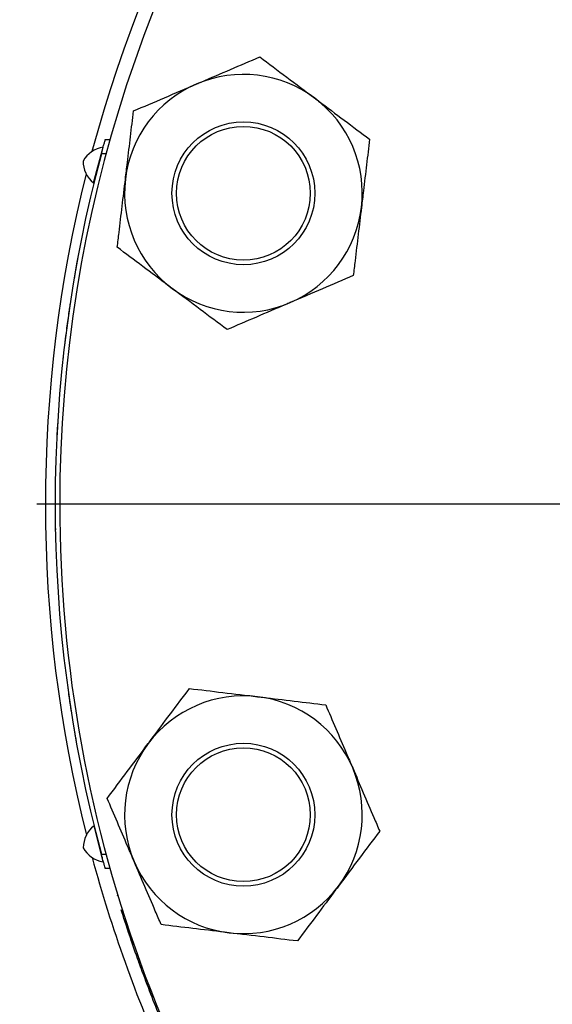
# Model space of a CAD drawing. Extents: x 0.5 to 8.1, y 0.5 to 10.5.
# Drawn here: x 5.5 to 5.6, y 9.3 to 9.5 of the extents above; entities that cross this region are included whole.
import ezdxf

# ---------------------------------------------------------------- set-up
doc = ezdxf.new("R2010")
doc.units = 0
doc.header["$MEASUREMENT"] = 0
doc.linetypes.add('SLD-SOLID', pattern=[0])
doc.layers.get('0').update_dxf_attribs({"linetype": 'CONTINUOUS'})
doc.layers.add('DIM', color=7, linetype='SLD-SOLID')
doc.styles.add('SLDTEXTSTYLE2', font='GOTHIC.TTF', dxfattribs={"width": 0.913})
doc.dimstyles.new('SLDDIMSTYLE0', dxfattribs={"dimtxt": 0.0625, "dimasz": 0.08333333333333333, "dimexe": 0, "dimexo": 0.0625, "dimgap": 0.015625, "dimtad": 0, "dimtih": 1, "dimtoh": 1, "dimlfac": 20, "dimrnd": 1e-09, "dimzin": 4, "dimdsep": 46, "dimtxsty": 'SLDTEXTSTYLE2', "dimsah": 1, "dimcen": 0.09, "dimadec": 0, "dimazin": 0, "dimtfac": 1, "dimtdec": 3, "dimtofl": 0, "dimtmove": 0, "dimatfit": 3, "dimfxl": 1, "dimtolj": 1, "dimtzin": 12, "dimarcsym": 0})

# ---------------------------------------------------------------- blocks, each defined once
blk = doc.blocks.new('_D_20')
at = {"layer": 'DIM', "transparency": 16777216}
for p, q in [((5.687278918637556, 9.372465428662714), (5.687278918637532, 8.529608754021888)), ((5.937278918637554, 9.372465428662705), (5.93727891863753, 8.529608754021881)), ((5.687278918637535, 8.654608754021888), (5.270499052686106, 8.6546087540219)), ((5.937278918637533, 8.654608754021881), (5.687278918637535, 8.654608754021888)), ((4.779664536069793, 8.647172538009828), (4.779664536069793, 8.562895423206202)), ((4.779664536069793, 8.647172538009828), (4.792333644831123, 8.647172538009828)), ((5.16999172640212, 8.647172538009828), (5.157322617640791, 8.647172538009828)), ((5.16999172640212, 8.647172538009828), (5.16999172640212, 8.562895423206202)), ((4.779664536069793, 8.562895423206202), (4.792333644831123, 8.562895423206202)), ((5.16999172640212, 8.562895423206202), (5.157322617640791, 8.562895423206202))]:
    blk.add_line(p, q, dxfattribs=at)
for points in [[(5.687278918637535, 8.654608754021888), (5.770612251970868, 8.641788241201374), (5.770612251970868, 8.6674292668424)], [(5.937278918637533, 8.654608754021881), (5.8539455853042, 8.667429266842396), (5.8539455853042, 8.64178824120137)]]:
    blk.add_solid(points, dxfattribs=at)
at = {"layer": 'DIM', "transparency": 16777216, "char_height": 0.06249999999999999, "attachment_point": 1, "style": 'SLDTEXTSTYLE2'}
for s, insert in [('5.00in', (4.8603400647707, 8.73444272923035)), ('12.70cm', (4.805002753592452, 8.635293182402556))]:
    blk.add_mtext(s, dxfattribs=dict(at, insert=insert))
blk = doc.blocks.new('SW_CENTERMARKSYMBOL_2')
at = {"layer": 'DIM', "color": 0}
blk.add_line((-0.01000000000000017, 0), (-0.2987499999999996, 0), dxfattribs=at)

msp = doc.modelspace()

# ---------------------------------------------------------------- linework, layer by layer
at = {"color": 7, "linetype": 'SLD-SOLID'}
for p, q in [((5.482187100472382, 9.49265514109673), (5.48428525074365, 9.50047868028556)), ((5.484755303155516, 9.502152928662722), (5.485794122682498, 9.502152928662722)), ((5.484931940350148, 9.499027928662722), (5.483896267499728, 9.499027928662722)), ((5.482601549908683, 9.494200531553783), (5.482638946283593, 9.49419050243368)), ((5.475528172109868, 9.454529817542232), (5.475509004360051, 9.454354178039301)), ((5.484274658536429, 9.344239466026146), (5.482298108498167, 9.352094607650983)), ((5.483896267499725, 9.345902928662722), (5.484931940350147, 9.345902928662722)), ((5.485794122682496, 9.342777928662722), (5.484755303155515, 9.342777928662722)), ((5.487364849082625, 9.336885197635558), (5.487508394739583, 9.336928725148336))]:
    msp.add_line(p, q, dxfattribs=at)
for centre, radius in [((5.514973389236658, 9.490405428002136), 0.01562500000000063), ((5.514973389236658, 9.490405428002136), 0.01462500000000109), ((5.514973389236656, 9.354525429323322), 0.01562500000000115), ((5.514973389236656, 9.354525429323322), 0.01462500000000113)]:
    msp.add_circle(centre, radius, dxfattribs=at)
for centre, radius, start, end in [((5.768528918637542, 9.422465428662736), 0.2968750000000002, 108.0222626575052, 164.9516050562486), ((5.768528918637557, 9.422465428662719), 0.2937500000000005, 108.1276960503377, 179.9999999999987), ((5.514973389236653, 9.490405428002141), 0.0260000000000017, 53.1612826135451, 113.1612826135437), ((5.514973389236653, 9.490405428002141), 0.0260000000000017, 113.1612826135437, 173.1612826135431), ((5.514973389236653, 9.490405428002141), 0.02600000000000091, 353.1612826135476, 53.1612826135451), ((5.485145511868831, 9.494540671292937), 0.005999999999998964, 98.24329769061384, 150.8794111896315), ((5.768528918637557, 9.422465428662719), 0.2947500000000002, 164.9445324083221, 195.0554675916773), ((5.485903179735375, 9.497365847509908), 0.005999999999999858, 179.0954551708101, 231.7315686698244), ((5.768528918637542, 9.422465428662736), 0.2968749999999992, 165.9302965300732, 194.1113017801639), ((5.514973389236653, 9.490405428002141), 0.02600000000000166, 173.1612826135431, 233.1612826135435), ((5.514973389236653, 9.490405428002141), 0.02600000000000056, 293.1612826135443, 353.1612826135476), ((5.514973389236653, 9.490405428002141), 0.02599999999999972, 233.1612826135435, 293.1612826135443), ((5.768528918637557, 9.422465428662719), 0.2937500000000002, 179.9999999999987, 221.1475968687524), ((5.514973389236653, 9.354525429323312), 0.02600000000000215, 83.16128261354875, 143.1612826135447), ((5.514973389236653, 9.354525429323312), 0.02600000000000046, 23.16128261354785, 83.16128261354875), ((5.514973389236653, 9.354525429323312), 0.02600000000000217, 143.1612826135447, 203.161282613542), ((5.514973389236653, 9.354525429323312), 0.02600000000000002, 323.161282613542, 23.16128261354785), ((5.485940674818837, 9.347326829279506), 0.005999999999999874, 127.3797034416055, 180.0158169406159), ((5.485226918291902, 9.350163417524776), 0.006000000000001401, 208.2318609218266, 260.8679744208214), ((5.768528918637542, 9.422465428662736), 0.2968749999999996, 195.0904230644957, 204.3570949273362), ((5.514973389236653, 9.354525429323312), 0.02600000000000217, 203.161282613542, 263.1612826135417), ((5.514973389236653, 9.354525429323312), 0.02600000000000088, 263.1612826135417, 323.161282613542), ((5.768140154091927, 9.42202501262792), 0.2935, 198.6750815303497, 199.0462283089707), ((5.768140154091927, 9.42202501262792), 0.2935000000000007, 200.8281963659685, 201.3911078316344)]:
    msp.add_arc(centre, radius, start, end, dxfattribs=at)
for points, knots in [([(5.504747050574266, 9.514309862686154), (5.505074234994128, 9.514449832475307), (5.507551610229946, 9.515509655829854), (5.512222525255686, 9.517507877479847), (5.516426855019113, 9.519306493534879), (5.518548282373906, 9.520214042065708)], [0, 0, 0, 0, 0.07010089938828293, 0.5307900425899865, 1, 1, 1, 1]), ([(5.518548282373906, 9.520214042065708), (5.520499373910933, 9.518752381768245), (5.52443732966269, 9.515802262070487), (5.528508161712277, 9.512752598089271), (5.53056206760492, 9.511213914413478)], [0, 0, 0, 0, 0.4954579634769364, 0.9999999999999999, 0.9999999999999999, 0.9999999999999999, 0.9999999999999999]), ([(5.490945818774627, 9.508405683306599), (5.493187199492446, 9.509364547994043), (5.497711055970786, 9.511299857865165), (5.502387558476319, 9.51330046984404), (5.504747050574266, 9.514309862686154)], [0, 0, 0, 0, 0.4954579634770025, 1, 1, 1, 1]), ([(5.53056206760492, 9.511213914413478), (5.530846877208019, 9.511000549288733), (5.53300339877449, 9.509384991077079), (5.537069366998647, 9.506338970830868), (5.540729179075673, 9.503597222477369), (5.542575852835933, 9.50221378676125)], [0, 0, 0, 0, 0.07010089938827088, 0.5307900425900417, 1, 1, 1, 1]), ([(5.489158372205998, 9.493501376274818), (5.489302728301405, 9.494705064041279), (5.489675996975054, 9.497817498849159), (5.490276781115541, 9.502827031132128), (5.490721985090746, 9.506539285727424), (5.490945818774627, 9.508405683306599)], [0, 0, 0, 0, 0.2387122115640951, 0.6172499356069223, 1, 1, 1, 1]), ([(5.483896267499728, 9.499027928662722), (5.4839939254762, 9.499389344484676), (5.484189291140943, 9.500112360103618), (5.484453229511304, 9.501070714363268), (5.4846494366445, 9.501775673773901), (5.484743763191316, 9.502111833525335), (5.484752298018585, 9.502142227025098), (5.484755303155516, 9.502152928662722)], [0, 0, 0, 0, 0.2246705867967163, 0.4494555398636965, 0.6706155995852999, 0.8840228167288587, 1, 1, 1, 1]), ([(5.542575852835933, 9.50221378676125), (5.542354303145715, 9.500366433859208), (5.541909133170498, 9.496654462766797), (5.541308374824229, 9.491645145564338), (5.540932762362329, 9.488513167492718), (5.540788406267307, 9.487309479729467)], [0, 0, 0, 0, 0.3788732208609304, 0.7612873760987784, 1, 1, 1, 1]), ([(5.487370925637372, 9.478597069243035), (5.487499047704615, 9.479665392437273), (5.48785318387983, 9.4826182942913), (5.488448826257239, 9.487584952892382), (5.488920834768762, 9.491520712372326), (5.489158372205998, 9.493501376274818)], [0, 0, 0, 0, 0.2197234409443534, 0.6073272204872768, 1, 1, 1, 1]), ([(5.540788406267307, 9.487309479729467), (5.540554139685612, 9.485356089277323), (5.540082137526489, 9.481420382765753), (5.539486366720999, 9.476452653289838), (5.539129081303517, 9.473473492036238), (5.53900095969868, 9.472405172697682)], [0, 0, 0, 0, 0.3872712011346636, 0.7802770748558071, 1, 1, 1, 1]), ([(5.478803671337552, 9.476658081088583), (5.478791853179873, 9.476595195474781), (5.478774201432722, 9.476501268740646), (5.478655340383165, 9.475860022442923), (5.478539371350809, 9.475227183338934), (5.478401473905866, 9.474463748328903), (5.478195317243255, 9.473306238504588), (5.478028838223859, 9.472334746329743), (5.477917981167718, 9.471687837410176)], [0, 0, 0, 0, 0.2491981343106404, 0.37220542971344, 0.4996714637360439, 0.6249593236574024, 0.7502633937679972, 1, 1, 1, 1]), ([(5.499384710868386, 9.469596941590806), (5.499099901265285, 9.469810306715551), (5.496943379698816, 9.471425864927205), (5.49287741147466, 9.474471885173418), (5.489217599397634, 9.477213633526915), (5.487370925637372, 9.478597069243035)], [0, 0, 0, 0, 0.07010089938836754, 0.5307900425899593, 1, 1, 1, 1]), ([(5.53900095969868, 9.472405172697682), (5.536759578980859, 9.47144630801024), (5.532235722502519, 9.46951099813912), (5.527559219996986, 9.467510386160244), (5.525199727899039, 9.46650099331813)], [0, 0, 0, 0, 0.4954579634769773, 1, 1, 1, 1]), ([(5.5113984960994, 9.460596813938576), (5.509447404562373, 9.46205847423604), (5.505509448810617, 9.465008593933797), (5.501438616761028, 9.468058257915013), (5.499384710868386, 9.469596941590806)], [0, 0, 0, 0, 0.4954579634769887, 1, 1, 1, 1]), ([(5.477044603578514, 9.466219932140195), (5.477034356543797, 9.46615205522196), (5.477013862656771, 9.466016302593776), (5.476852018382606, 9.46492364764738), (5.476621205207074, 9.463317662823886), (5.476447896554902, 9.462036741945253), (5.476361235591425, 9.461396232449115)], [0, 0, 0, 0, 0.2500135441959894, 0.5000226378603532, 0.7499921707529033, 1, 1, 1, 1]), ([(5.525199727899039, 9.46650099331813), (5.524872543479178, 9.466361023528977), (5.522395168243358, 9.465301200174434), (5.517724253217619, 9.463302978524437), (5.513519923454193, 9.461504362469404), (5.5113984960994, 9.460596813938576)], [0, 0, 0, 0, 0.07010089938831125, 0.5307900425900173, 1, 1, 1, 1]), ([(5.476361235591425, 9.461396232449115), (5.476275910742079, 9.460746267368492), (5.476147764879693, 9.45977011169501), (5.47600389749955, 9.45861601196388), (5.475911789970634, 9.457862434309808), (5.475836338186145, 9.457232144485477), (5.475761523253748, 9.45659629153083), (5.475750880992122, 9.456503904219952), (5.475743797043523, 9.456442407238901)], [0, 0, 0, 0, 0.2496367671379372, 0.3749191361454554, 0.5002061257399448, 0.625493349149448, 0.7507122115379333, 1, 1, 1, 1]), ([(5.474306166222846, 9.440087416675173), (5.474281023497176, 9.439657397446222), (5.474230743894383, 9.43879745901676), (5.474182526144417, 9.437888879129156), (5.474154668894441, 9.437344966098411), (5.474152017004966, 9.437291527520793), (5.47415069012353, 9.437264789356448)], [0, 0, 0, 0, 0.2498534969713919, 0.4996488745543092, 0.749647703603279, 1, 1, 1, 1]), ([(5.473798056572638, 9.419106642204884), (5.473798399070976, 9.419075630568774), (5.47379891363741, 9.4190290389645), (5.473802575720164, 9.418727759526524), (5.473807691147809, 9.418338578769447), (5.473817195951551, 9.417681768379996), (5.473828042250597, 9.417090676142804), (5.473833467303847, 9.41679502627657)], [0, 0, 0, 0, 0.2494608456406207, 0.3747877396821235, 0.5001650197339327, 0.749994779568164, 1, 1, 1, 1]), ([(5.473808854898986, 9.418264651361746), (5.473808982817057, 9.418255741337026), (5.473809241007731, 9.418237757284551), (5.473811795282381, 9.418059135451953), (5.473815713052008, 9.41781114731089), (5.473818316606197, 9.417646346767507)], [0, 0, 0, 0, 0.2477736066902155, 0.5001078768090818, 1, 1, 1, 1]), ([(5.476536392127749, 9.38224196582797), (5.476627110038127, 9.38159273151227), (5.476763355515831, 9.380617673344402), (5.476931800118241, 9.379466903850377), (5.477043552877396, 9.378715988143776), (5.477138551941907, 9.378088346994568), (5.477235645331652, 9.377455512792181), (5.477249972550164, 9.377363624796482), (5.477259509365087, 9.377302460181163)], [0, 0, 0, 0, 0.2496367671381216, 0.374919136145749, 0.5002061257403503, 0.6254933491499072, 0.7507122115385194, 1, 1, 1, 1]), ([(5.494164902825315, 9.37011410769158), (5.494378267950061, 9.370398917294679), (5.495993826161714, 9.37255543886115), (5.499039846407928, 9.376621407085306), (5.501781594761425, 9.380281219162331), (5.503165030477544, 9.382127892922593)], [0, 0, 0, 0, 0.07010089938828411, 0.5307900425899879, 0.9999999999999999, 0.9999999999999999, 0.9999999999999999, 0.9999999999999999]), ([(5.503165030477544, 9.382127892922593), (5.505585555462452, 9.3818376037418), (5.510470985031329, 9.381251703015215), (5.515521260991419, 9.38064603255927), (5.518069337509327, 9.380340446353966)], [0, 0, 0, 0, 0.4954579634769374, 0.9999999999999999, 0.9999999999999999, 0.9999999999999999, 0.9999999999999999]), ([(5.518069337509327, 9.380340446353966), (5.518422672423227, 9.380298071537204), (5.521098053989426, 9.379977217867854), (5.526142295885633, 9.379372271066273), (5.530682660294162, 9.378827753379872), (5.53297364454111, 9.37855299978534)], [0, 0, 0, 0, 0.07010089938827054, 0.5307900425900434, 1, 1, 1, 1]), ([(5.53297364454111, 9.37855299978534), (5.533705453332201, 9.376842370397307), (5.535175910370867, 9.373405124145558), (5.537160296982692, 9.36876654901948), (5.538400996084518, 9.36586637021441), (5.538877823920664, 9.3647517679857)], [0, 0, 0, 0, 0.3788732208609302, 0.7612873760987771, 1, 1, 1, 1]), ([(5.477702383508703, 9.37453329992901), (5.477710818184629, 9.374482098799984), (5.477723451042571, 9.37440541338904), (5.47777117605298, 9.374117503016288), (5.477835601533529, 9.373731179125379), (5.477932977747481, 9.373152092326919), (5.478020058660982, 9.37264461631577), (5.478063622514668, 9.372390741961334)], [0, 0, 0, 0, 0.2495944531916053, 0.3738248272238237, 0.4998944584838297, 0.749812860683096, 0.9999999999999999, 0.9999999999999999, 0.9999999999999999, 0.9999999999999999]), ([(5.478063624932771, 9.37239072793479), (5.478103016301278, 9.372163189752444), (5.478181784015491, 9.371708200164655), (5.478289360320558, 9.371097584998664), (5.47837387971266, 9.370622772469437), (5.478400876858325, 9.370472301948285), (5.478414382913058, 9.370397024986799)], [0, 0, 0, 0, 0.2500838974581902, 0.5000724196921941, 0.749897661543398, 1, 1, 1, 1]), ([(5.485164775173088, 9.358100322460565), (5.486626435470551, 9.360051413997594), (5.489576555168306, 9.36398936974935), (5.492626219149522, 9.368060201798937), (5.494164902825315, 9.37011410769158)], [0, 0, 0, 0, 0.4954579634770037, 0.9999999999999999, 0.9999999999999999, 0.9999999999999999, 0.9999999999999999]), ([(5.538877823920664, 9.3647517679857), (5.539651638335729, 9.362942948939786), (5.541210725731074, 9.359298526039366), (5.543178637816643, 9.35469846071135), (5.544358800195503, 9.35193978867502), (5.544782003300217, 9.35095053618606)], [0, 0, 0, 0, 0.3872712011346642, 0.7802770748558084, 1, 1, 1, 1]), ([(5.491068954552639, 9.344299090660925), (5.490592126715223, 9.345413692892608), (5.489359169465099, 9.348295774840679), (5.487374697651466, 9.352934549129053), (5.485904128306212, 9.356372057901497), (5.485164775173088, 9.358100322460565)], [0, 0, 0, 0, 0.2387122115640953, 0.6172499356069232, 1, 1, 1, 1]), ([(5.544782003300217, 9.35095053618606), (5.543320343002754, 9.348999444649031), (5.540370223304996, 9.345061488897276), (5.53732055932378, 9.340990656847689), (5.535781875647988, 9.338936750955044)], [0, 0, 0, 0, 0.4954579634769776, 1, 1, 1, 1]), ([(5.484755303155514, 9.342777928662722), (5.484746088097246, 9.342810709574906), (5.484727663413831, 9.342876252071934), (5.48458525392213, 9.343385035054201), (5.484376099990994, 9.344139295118962), (5.484133649029879, 9.345023362378948), (5.483968248617338, 9.345636218088906), (5.483896267499725, 9.345902928662722)], [0, 0, 0, 0, 0.2050144280065211, 0.4099079812894851, 0.6182101030103504, 0.8338476727087749, 1, 1, 1, 1]), ([(5.496973133932193, 9.330497858861285), (5.496549929300092, 9.331487114920566), (5.495380169297214, 9.334221471028645), (5.493412681427079, 9.338820544737812), (5.491853573048889, 9.34246501668639), (5.491068954552639, 9.344299090660925)], [0, 0, 0, 0, 0.2197234409443536, 0.6073272204872777, 1, 1, 1, 1]), ([(5.535781875647988, 9.338936750955044), (5.535568510523242, 9.338651941351946), (5.533952952311587, 9.336495419785477), (5.530906932065377, 9.33242945156132), (5.528165183711878, 9.328769639484292), (5.526781747995758, 9.326922965724032)], [0, 0, 0, 0, 0.07010089938831227, 0.5307900425900165, 0.9999999999999999, 0.9999999999999999, 0.9999999999999999, 0.9999999999999999]), ([(5.498025133054816, 9.307232546956934), (5.497846935597148, 9.307648071389863), (5.497255155684828, 9.309027995748517), (5.495546477605362, 9.313184367135161), (5.493358957388712, 9.318824207912767), (5.491260184391967, 9.324601659465802), (5.489569980942647, 9.329575139737175), (5.488564937164626, 9.332684634925062), (5.488151246076765, 9.333996214364998), (5.488284482307411, 9.33357727841607), (5.488291632415707, 9.333554796262462)], [0, 0, 0, 0, 0.0664154941886553, 0.2205606962187892, 0.3747189681229092, 0.5288772337016799, 0.6830224190594628, 0.8371484830518102, 0.991260590481311, 1, 1, 1, 1]), ([(5.489344779577984, 9.330610355644161), (5.489334216561851, 9.33064241980906), (5.489313155680863, 9.330706350371347), (5.489334170545999, 9.330642559447531), (5.489344645474101, 9.330610762653395)], [0, 0, 0, 0, 0.5015467368341052, 1, 1, 1, 1]), ([(5.511877440963976, 9.328710412292658), (5.511524106050075, 9.32875278710942), (5.508848724483878, 9.32907364077877), (5.503804482587671, 9.329678587580354), (5.499264118179141, 9.330223105266754), (5.496973133932193, 9.330497858861285)], [0, 0, 0, 0, 0.07010089938836386, 0.5307900425899588, 0.9999999999999999, 0.9999999999999999, 0.9999999999999999, 0.9999999999999999]), ([(5.526781747995758, 9.326922965724032), (5.524361223010852, 9.327213254904825), (5.519475793441974, 9.32779915563141), (5.514425517481883, 9.328404826087354), (5.511877440963976, 9.328710412292658)], [0, 0, 0, 0, 0.4954579634769846, 1, 1, 1, 1]), ([(5.492080536879481, 9.322358881246606), (5.492027003638047, 9.322507374644315), (5.491950776878012, 9.322718816550156), (5.491863705751522, 9.322961489946145), (5.491813712481996, 9.323101034708417), (5.491776816609133, 9.323204173252813), (5.491746455203667, 9.32328912807359), (5.491743697620655, 9.323296853156274), (5.491741890488626, 9.323301915649147)], [0, 0, 0, 0, 0.2733773547477106, 0.3892659861812834, 0.4995092557438003, 0.6181019484527229, 0.749730036142087, 0.9999999999999999, 0.9999999999999999, 0.9999999999999999, 0.9999999999999999]), ([(5.492416936330578, 9.32143198509953), (5.492413686772323, 9.321440889777646), (5.492407196999229, 9.321458673530367), (5.49235595235451, 9.321599233853558), (5.492290281813029, 9.321779778508063), (5.492229013857845, 9.321948522260953), (5.492157716614179, 9.322145259973277), (5.492106995616601, 9.322285647655736), (5.492080536879481, 9.322358881246606)], [0, 0, 0, 0, 0.2500620312790963, 0.4994050622350083, 0.6225046174485304, 0.741887538715818, 0.8653549794580382, 0.9999999999999999, 0.9999999999999999, 0.9999999999999999, 0.9999999999999999]), ([(5.49259301944093, 9.320950650964711), (5.492591395706934, 9.320955033639416), (5.492588939546871, 9.32096166314314), (5.492500622521345, 9.321202879931358), (5.492428198988611, 9.321400845657093), (5.492370122578871, 9.32156049924885), (5.492355886571966, 9.321599634409663)], [0, 0, 0, 0, 0.4626912974206572, 0.6998953577212247, 0.9264367102088853, 1, 1, 1, 1])]:
    msp.add_open_spline(points, degree=3, knots=knots, dxfattribs=at)

# ---------------------------------------------------------------- block references
at = {"layer": 'DIM'}
msp.add_blockref('SW_CENTERMARKSYMBOL_2', (5.768528918637557, 9.422465428662713), dxfattribs=at)

# ---------------------------------------------------------------- dimensions: what is measured, and where the dimension line sits
dim = msp.add_linear_dim(base=(5.937278918637532, 8.654608754021881), p1=(5.687278918637557, 9.422465428662713), p2=(5.937278918637555, 9.422465428662706), dimstyle='SLDDIMSTYLE0', dxfattribs=at)
dim.commit()
dim.dimension.update_dxf_attribs({"geometry": '_D_20', "text_midpoint": (4.974828131235956, 8.65460875402191), "dimtype": 160})

doc.saveas('drawing.dxf')
